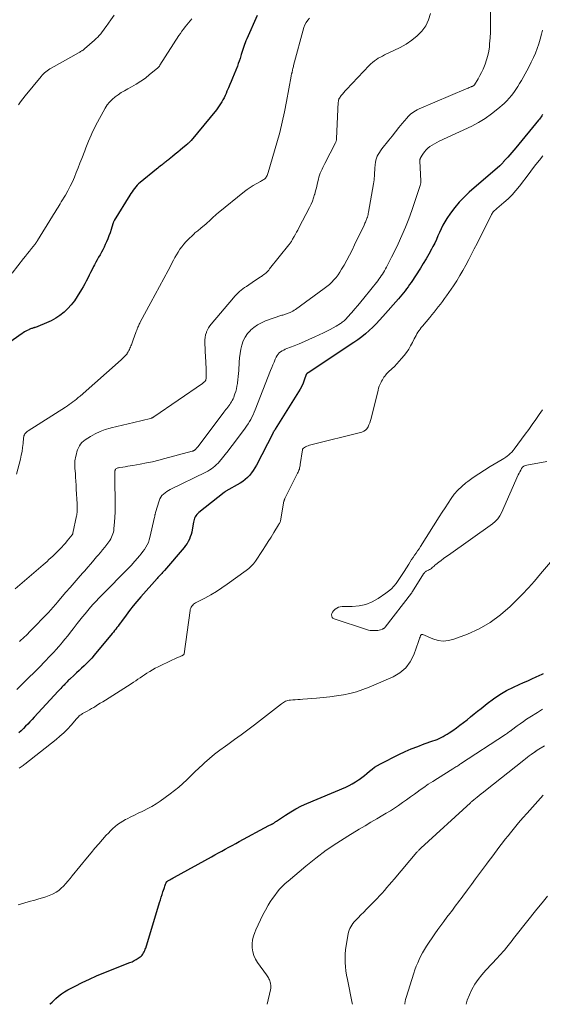
# Model space of a CAD drawing. Units: feet. Extents: x 1980000 to 1985031, y 550000 to 555000.
# Drawn here: x 1980441 to 1980575, y 550000 to 550253 of the extents above; entities that cross this region are included whole.
import ezdxf

# ---------------------------------------------------------------- set-up
doc = ezdxf.new("R2010")
doc.units = ezdxf.units.FT
doc.header["$LTSCALE"] = 100
doc.header["$MEASUREMENT"] = 0
doc.layers.add('CONTOUR INDEX', color=32, linetype='Continuous', lineweight=25)
doc.layers.add('CONTOUR INTERMEDIATE', color=40, linetype='Continuous', lineweight=15)

msp = doc.modelspace()

# ---------------------------------------------------------------- linework, layer by layer
at = {"layer": 'CONTOUR INDEX', "flags": 128}
for points, elevation in [([(1980501.69, 550253.82), (1980498.98, 550247.78), (1980498.77, 550247.29), (1980498.57, 550246.8), (1980498.39, 550246.3), (1980498.21, 550245.8), (1980498.04, 550245.29), (1980497.88, 550244.78), (1980497.73, 550244.28), (1980497.58, 550243.76), (1980497.49, 550243.44), (1980497.29, 550242.76), (1980497.07, 550242.09), (1980496.83, 550241.43), (1980496.58, 550240.78), (1980495.34, 550237.73), (1980494.99, 550236.88), (1980494.64, 550236.04), (1980494.28, 550235.2), (1980493.92, 550234.36), (1980493.68, 550233.8), (1980493.43, 550233.25), (1980493.16, 550232.69), (1980492.88, 550232.15), (1980492.59, 550231.62), (1980492.27, 550231.09), (1980491.94, 550230.58), (1980491.58, 550230.09), (1980491.2, 550229.61), (1980484.76, 550221.74), (1980484.64, 550221.61), (1980484.53, 550221.49), (1980484.41, 550221.36), (1980484.29, 550221.24), (1980484.16, 550221.12), (1980484.04, 550221.01), (1980483.91, 550220.9), (1980483.78, 550220.79), (1980482.57, 550219.78), (1980481.92, 550219.25), (1980481.27, 550218.71), (1980480.62, 550218.17), (1980479.97, 550217.63), (1980479.12, 550216.93), (1980478.9, 550216.75), (1980478.67, 550216.56), (1980478.44, 550216.38), (1980478.22, 550216.2), (1980477.99, 550216.02), (1980477.76, 550215.84), (1980477.52, 550215.67), (1980477.29, 550215.49), (1980477.11, 550215.36), (1980476.79, 550215.12), (1980476.47, 550214.88), (1980476.15, 550214.63), (1980475.84, 550214.37), (1980471.63, 550210.92), (1980471.24, 550210.57), (1980470.86, 550210.2), (1980470.52, 550209.81), (1980470.19, 550209.4), (1980469.88, 550208.97), (1980469.57, 550208.54), (1980469.28, 550208.1), (1980469, 550207.65), (1980465, 550201.14), (1980464.94, 550201.04), (1980464.88, 550200.94), (1980464.82, 550200.83), (1980464.77, 550200.72), (1980464.72, 550200.61), (1980464.68, 550200.5), (1980464.64, 550200.38), (1980464.6, 550200.27), (1980464.17, 550198.86), (1980463.91, 550198.04), (1980463.63, 550197.23), (1980463.31, 550196.43), (1980462.98, 550195.65), (1980462.68, 550194.99), (1980462.37, 550194.33), (1980462.05, 550193.67), (1980461.71, 550193.02), (1980461.35, 550192.37), (1980460.99, 550191.73), (1980460.63, 550191.09), (1980460.28, 550190.45), (1980459.93, 550189.8), (1980459.68, 550189.34), (1980459.29, 550188.6), (1980458.9, 550187.86), (1980458.54, 550187.11), (1980458.18, 550186.35), (1980457.81, 550185.61), (1980457.43, 550184.87), (1980457.02, 550184.14), (1980456.6, 550183.42), (1980455.5, 550181.64), (1980454.76, 550180.54), (1980453.96, 550179.5), (1980453.06, 550178.54), (1980452.1, 550177.63), (1980451.06, 550176.81), (1980449.98, 550176.07), (1980448.82, 550175.44), (1980447.62, 550174.88), (1980445.4, 550173.98), (1980445.19, 550173.89), (1980444.96, 550173.81), (1980444.74, 550173.74), (1980444.52, 550173.67), (1980444.42, 550173.64), (1980444.25, 550173.59), (1980444.07, 550173.53), (1980443.89, 550173.47), (1980443.72, 550173.41), (1980443.54, 550173.34), (1980443.37, 550173.27), (1980443.2, 550173.19), (1980443.03, 550173.11), (1980442.67, 550172.93), (1980442.33, 550172.75), (1980441.99, 550172.56), (1980441.66, 550172.35), (1980441.34, 550172.14), (1980432.04, 550165.69)], 820), ([(1980574.91, 550228.35), (1980574.71, 550228.05), (1980574.51, 550227.76), (1980574.3, 550227.47), (1980574.08, 550227.19), (1980573.86, 550226.91), (1980568.01, 550219.84), (1980567.5, 550219.24), (1980566.99, 550218.64), (1980566.48, 550218.04), (1980565.96, 550217.45), (1980565.16, 550216.54), (1980565.04, 550216.4), (1980564.92, 550216.27), (1980564.81, 550216.13), (1980564.69, 550216), (1980564.61, 550215.91), (1980564.53, 550215.82), (1980564.44, 550215.73), (1980564.36, 550215.65), (1980564.27, 550215.56), (1980564.18, 550215.48), (1980564.09, 550215.4), (1980564, 550215.32), (1980563.91, 550215.24), (1980556.09, 550208.43), (1980554.77, 550207.18), (1980553.52, 550205.87), (1980552.37, 550204.47), (1980551.29, 550203.01), (1980550.37, 550201.66), (1980549.83, 550200.81), (1980549.33, 550199.95), (1980548.88, 550199.05), (1980548.47, 550198.13), (1980548.07, 550197.21), (1980547.66, 550196.29), (1980547.23, 550195.38), (1980546.77, 550194.49), (1980546.4, 550193.77), (1980545.73, 550192.53), (1980545.04, 550191.3), (1980544.31, 550190.1), (1980543.56, 550188.91), (1980541.17, 550185.26), (1980540.8, 550184.7), (1980540.42, 550184.16), (1980540.02, 550183.62), (1980539.62, 550183.09), (1980539.2, 550182.57), (1980538.78, 550182.05), (1980538.35, 550181.54), (1980537.91, 550181.04), (1980533.9, 550176.51), (1980533.05, 550175.59), (1980532.2, 550174.68), (1980531.31, 550173.8), (1980530.41, 550172.94), (1980529.48, 550172.11), (1980528.52, 550171.31), (1980527.52, 550170.57), (1980526.5, 550169.85), (1980514.72, 550162.11), (1980514.65, 550162.06), (1980514.58, 550162), (1980514.51, 550161.95), (1980514.44, 550161.89), (1980514.4, 550161.84), (1980514.36, 550161.8), (1980514.33, 550161.76), (1980514.3, 550161.71), (1980514.28, 550161.66), (1980513.75, 550160.19), (1980513.45, 550159.41), (1980513.11, 550158.65), (1980512.72, 550157.92), (1980512.3, 550157.2), (1980506.31, 550147.65), (1980506.25, 550147.57), (1980506.2, 550147.48), (1980506.16, 550147.4), (1980506.11, 550147.31), (1980506.02, 550147.13), (1980505.98, 550147.08), (1980505.87, 550146.9), (1980505.81, 550146.8), (1980505.75, 550146.71), (1980505.7, 550146.62), (1980505.65, 550146.52), (1980501.48, 550138.4), (1980501.09, 550137.7), (1980500.67, 550137.03), (1980500.2, 550136.38), (1980499.71, 550135.76), (1980499.16, 550135.19), (1980498.58, 550134.66), (1980497.95, 550134.19), (1980497.28, 550133.76), (1980493.66, 550131.68), (1980493.56, 550131.63), (1980493.42, 550131.54), (1980493.37, 550131.51), (1980493.31, 550131.47), (1980493.26, 550131.43), (1980493.21, 550131.39), (1980486.69, 550126.19), (1980486.42, 550125.95), (1980486.18, 550125.69), (1980485.96, 550125.41), (1980485.77, 550125.11), (1980485.61, 550124.78), (1980485.47, 550124.45), (1980485.38, 550124.11), (1980485.3, 550123.76), (1980484.99, 550121.77), (1980484.87, 550121.15), (1980484.71, 550120.54), (1980484.51, 550119.94), (1980484.27, 550119.35), (1980483.99, 550118.78), (1980483.67, 550118.24), (1980483.31, 550117.72), (1980482.92, 550117.22), (1980477.87, 550111.33), (1980477.64, 550111.07), (1980477.41, 550110.81), (1980477.17, 550110.55), (1980476.93, 550110.3), (1980476.69, 550110.05), (1980476.45, 550109.79), (1980476.21, 550109.53), (1980475.98, 550109.27), (1980471.78, 550104.55), (1980470.8, 550103.42), (1980469.85, 550102.27), (1980468.93, 550101.1), (1980468.03, 550099.9), (1980466.86, 550098.29), (1980466.57, 550097.89), (1980466.27, 550097.49), (1980465.97, 550097.09), (1980465.68, 550096.69), (1980465.38, 550096.3), (1980465.07, 550095.91), (1980464.76, 550095.52), (1980464.45, 550095.13), (1980459.83, 550089.58), (1980459.23, 550088.88), (1980458.61, 550088.2), (1980457.96, 550087.55), (1980457.3, 550086.91), (1980456.61, 550086.28), (1980455.95, 550085.67), (1980455.28, 550085.05), (1980454.61, 550084.43), (1980453.69, 550083.57), (1980453.49, 550083.37), (1980453.28, 550083.18), (1980453.09, 550082.98), (1980452.89, 550082.77), (1980452.7, 550082.57), (1980452.51, 550082.36), (1980452.31, 550082.16), (1980452.12, 550081.95), (1980451.88, 550081.7), (1980451.56, 550081.37), (1980451.25, 550081.04), (1980450.94, 550080.71), (1980450.63, 550080.37), (1980444.46, 550073.71), (1980443.91, 550073.12), (1980443.36, 550072.53), (1980442.81, 550071.94), (1980442.25, 550071.36), (1980441.69, 550070.78), (1980441.1, 550070.23), (1980440.5, 550069.7)], 800), ([(1980448.45, 550000), (1980448.57, 550000.11), (1980449.06, 550000.59), (1980449.55, 550001.05), (1980449.97, 550001.45), (1980450.69, 550002.08), (1980451.45, 550002.67), (1980452.25, 550003.2), (1980453.08, 550003.69), (1980454.96, 550004.69), (1980456.77, 550005.61), (1980458.6, 550006.49), (1980460.45, 550007.31), (1980462.33, 550008.08), (1980468.98, 550010.69), (1980469.55, 550010.94), (1980470.11, 550011.21), (1980470.64, 550011.52), (1980471.16, 550011.86), (1980471.62, 550012.18), (1980471.89, 550012.39), (1980472.13, 550012.62), (1980472.34, 550012.89), (1980472.52, 550013.17), (1980472.68, 550013.48), (1980472.83, 550013.79), (1980472.95, 550014.11), (1980473.06, 550014.44), (1980476.63, 550026.11), (1980476.85, 550026.81), (1980477.06, 550027.51), (1980477.28, 550028.21), (1980477.5, 550028.9), (1980477.76, 550029.75), (1980477.85, 550030.02), (1980477.95, 550030.29), (1980478.05, 550030.56), (1980478.15, 550030.83), (1980478.31, 550031.21), (1980478.35, 550031.29), (1980478.39, 550031.35), (1980478.44, 550031.42), (1980478.49, 550031.48), (1980478.55, 550031.53), (1980478.61, 550031.58), (1980478.67, 550031.63), (1980478.74, 550031.67), (1980479.22, 550031.95), (1980479.53, 550032.12), (1980479.84, 550032.3), (1980480.15, 550032.47), (1980480.46, 550032.65), (1980489.94, 550037.87), (1980490.82, 550038.35), (1980491.71, 550038.84), (1980492.6, 550039.33), (1980493.49, 550039.82), (1980494.38, 550040.31), (1980495.27, 550040.79), (1980496.16, 550041.27), (1980497.05, 550041.76), (1980504.67, 550045.86), (1980504.86, 550045.96), (1980505.05, 550046.06), (1980505.24, 550046.15), (1980505.43, 550046.24), (1980505.5, 550046.28), (1980505.65, 550046.36), (1980505.8, 550046.44), (1980505.94, 550046.53), (1980506.08, 550046.63), (1980506.22, 550046.72), (1980506.36, 550046.82), (1980506.5, 550046.92), (1980506.64, 550047.01), (1980508.96, 550048.58), (1980510.28, 550049.42), (1980511.63, 550050.2), (1980513.02, 550050.9), (1980514.45, 550051.56), (1980524.38, 550055.76), (1980525.24, 550056.15), (1980526.08, 550056.58), (1980526.89, 550057.07), (1980527.68, 550057.59), (1980527.86, 550057.72), (1980528.54, 550058.21), (1980529.2, 550058.72), (1980529.84, 550059.25), (1980530.47, 550059.81), (1980530.49, 550059.83), (1980531.14, 550060.38), (1980531.82, 550060.88), (1980532.54, 550061.33), (1980533.28, 550061.74), (1980538.03, 550064.1), (1980539.62, 550064.85), (1980541.23, 550065.56), (1980542.87, 550066.21), (1980544.53, 550066.82), (1980546.77, 550067.59), (1980547.32, 550067.79), (1980547.85, 550068), (1980548.38, 550068.24), (1980548.9, 550068.49), (1980549.42, 550068.77), (1980549.92, 550069.05), (1980550.41, 550069.36), (1980550.9, 550069.68), (1980551.84, 550070.31), (1980552.78, 550070.97), (1980553.71, 550071.64), (1980554.63, 550072.34), (1980555.53, 550073.05), (1980556.44, 550073.78), (1980557.34, 550074.51), (1980558.24, 550075.24), (1980559.14, 550075.96), (1980560.72, 550077.24), (1980562.31, 550078.43), (1980563.96, 550079.53), (1980565.69, 550080.51), (1980567.47, 550081.4), (1980568.92, 550082.07), (1980570.01, 550082.56), (1980571.1, 550083.06), (1980572.19, 550083.55), (1980573.29, 550084.05), (1980574.78, 550084.72), (1980575.12, 550084.89)], 800)]:
    msp.add_lwpolyline(points, dxfattribs=dict(at, elevation=elevation))
at = {"layer": 'CONTOUR INTERMEDIATE', "flags": 128}
for points, elevation in [([(1980561.52, 550257.02), (1980561.57, 550252.57), (1980561.56, 550251.05), (1980561.52, 550249.53), (1980561.44, 550248.01), (1980561.32, 550246.49), (1980561.25, 550245.76), (1980561.09, 550244.62), (1980560.87, 550243.49), (1980560.56, 550242.38), (1980560.19, 550241.29), (1980560.03, 550240.88), (1980559.67, 550240.02), (1980559.28, 550239.17), (1980558.85, 550238.34), (1980558.38, 550237.52), (1980557.43, 550235.96), (1980557.42, 550235.94), (1980557.4, 550235.92), (1980557.39, 550235.9), (1980557.37, 550235.88), (1980557.3, 550235.82), (1980557.28, 550235.8), (1980557.26, 550235.79), (1980557.24, 550235.78), (1980557.22, 550235.77), (1980557.04, 550235.68), (1980556.92, 550235.63), (1980556.81, 550235.58), (1980556.69, 550235.53), (1980556.57, 550235.48), (1980556.3, 550235.36), (1980556.04, 550235.26), (1980555.79, 550235.15), (1980555.53, 550235.04), (1980555.28, 550234.93), (1980543.21, 550229.79), (1980542.76, 550229.58), (1980542.33, 550229.35), (1980541.91, 550229.09), (1980541.5, 550228.82), (1980541.11, 550228.51), (1980540.74, 550228.19), (1980540.4, 550227.84), (1980540.07, 550227.47), (1980538.92, 550226.09), (1980538.04, 550225.01), (1980537.16, 550223.93), (1980536.28, 550222.84), (1980535.42, 550221.75), (1980533.69, 550219.53), (1980533.36, 550219.08), (1980533.04, 550218.62), (1980532.76, 550218.14), (1980532.5, 550217.65), (1980532.28, 550217.14), (1980532.11, 550216.61), (1980532, 550216.08), (1980531.93, 550215.53), (1980531.86, 550214.52), (1980531.83, 550214.03), (1980531.8, 550213.54), (1980531.77, 550213.05), (1980531.74, 550212.56), (1980531.71, 550212.07), (1980531.66, 550211.58), (1980531.6, 550211.09), (1980531.52, 550210.61), (1980530.24, 550203.28), (1980530.18, 550202.98), (1980530.12, 550202.67), (1980530.04, 550202.36), (1980529.95, 550202.06), (1980529.92, 550201.96), (1980529.84, 550201.71), (1980529.75, 550201.46), (1980529.66, 550201.22), (1980529.56, 550200.97), (1980529.45, 550200.73), (1980529.34, 550200.49), (1980529.23, 550200.25), (1980529.12, 550200.01), (1980526.68, 550194.88), (1980526.04, 550193.57), (1980525.37, 550192.27), (1980524.68, 550190.98), (1980523.96, 550189.71), (1980523.34, 550188.64), (1980522.89, 550187.93), (1980522.42, 550187.24), (1980521.91, 550186.58), (1980521.37, 550185.94), (1980520.79, 550185.33), (1980520.19, 550184.76), (1980519.55, 550184.22), (1980518.89, 550183.71), (1980511.48, 550178.35), (1980511.16, 550178.13), (1980510.83, 550177.93), (1980510.49, 550177.74), (1980510.14, 550177.57), (1980509.88, 550177.46), (1980509.65, 550177.36), (1980509.42, 550177.27), (1980509.19, 550177.19), (1980508.95, 550177.12), (1980508.71, 550177.06), (1980508.47, 550176.99), (1980508.23, 550176.91), (1980507.99, 550176.83), (1980503.81, 550175.38), (1980502.76, 550174.93), (1980501.76, 550174.4), (1980500.84, 550173.74), (1980499.97, 550173), (1980499.93, 550172.96), (1980499.2, 550172.13), (1980498.58, 550171.23), (1980498.11, 550170.25), (1980497.74, 550169.21), (1980497.49, 550168.12), (1980497.28, 550167.01), (1980497.14, 550165.9), (1980497.05, 550164.78), (1980496.93, 550162.67), (1980496.88, 550161.88), (1980496.81, 550161.09), (1980496.73, 550160.31), (1980496.63, 550159.53), (1980496.61, 550159.33), (1980496.49, 550158.65), (1980496.35, 550157.98), (1980496.17, 550157.31), (1980495.97, 550156.65), (1980495.79, 550156.13), (1980495.64, 550155.75), (1980495.47, 550155.37), (1980495.29, 550155), (1980495.08, 550154.64), (1980494.86, 550154.28), (1980494.63, 550153.94), (1980494.39, 550153.61), (1980494.14, 550153.28), (1980493.88, 550152.95), (1980493.63, 550152.63), (1980493.38, 550152.3), (1980493.13, 550151.97), (1980486.49, 550143.2), (1980486.35, 550143.02), (1980486.21, 550142.85), (1980486.05, 550142.68), (1980485.9, 550142.52), (1980485.72, 550142.34), (1980485.65, 550142.27), (1980485.57, 550142.21), (1980485.49, 550142.15), (1980485.4, 550142.11), (1980485.3, 550142.07), (1980485.21, 550142.03), (1980485.12, 550142), (1980485.02, 550141.97), (1980477.97, 550140.05), (1980476.4, 550139.64), (1980474.83, 550139.26), (1980473.24, 550138.93), (1980471.65, 550138.63), (1980469.73, 550138.29), (1980469.09, 550138.19), (1980468.45, 550138.08), (1980467.81, 550137.98), (1980467.17, 550137.89), (1980466.24, 550137.75), (1980466.07, 550137.72), (1980465.9, 550137.67), (1980465.75, 550137.6), (1980465.59, 550137.52), (1980465.56, 550137.49), (1980465.44, 550137.4), (1980465.34, 550137.3), (1980465.27, 550137.17), (1980465.21, 550137.03), (1980465.17, 550136.89), (1980465.14, 550136.73), (1980465.12, 550136.58), (1980465.12, 550136.43), (1980465.12, 550135.98), (1980465.12, 550135.6), (1980465.12, 550135.22), (1980465.13, 550134.84), (1980465.13, 550134.46), (1980465.21, 550128.9), (1980465.21, 550127.61), (1980465.19, 550126.31), (1980465.13, 550125.02), (1980465.05, 550123.73), (1980464.92, 550122.08), (1980464.86, 550121.62), (1980464.78, 550121.17), (1980464.65, 550120.73), (1980464.5, 550120.29), (1980464.31, 550119.87), (1980464.1, 550119.46), (1980463.85, 550119.06), (1980463.59, 550118.68), (1980463.08, 550118.02), (1980462.54, 550117.32), (1980461.99, 550116.63), (1980461.43, 550115.95), (1980460.86, 550115.27), (1980460.48, 550114.84), (1980459.72, 550113.95), (1980458.95, 550113.06), (1980458.18, 550112.18), (1980457.41, 550111.29), (1980456.83, 550110.63), (1980455.77, 550109.41), (1980454.71, 550108.19), (1980453.66, 550106.97), (1980452.61, 550105.74), (1980450.35, 550103.09), (1980450.06, 550102.75), (1980449.76, 550102.41), (1980449.46, 550102.07), (1980449.16, 550101.74), (1980448.86, 550101.4), (1980448.56, 550101.07), (1980448.25, 550100.74), (1980447.94, 550100.42), (1980443.61, 550095.91), (1980443.2, 550095.5), (1980442.8, 550095.09), (1980442.38, 550094.68), (1980441.96, 550094.29), (1980441.53, 550093.9), (1980441.1, 550093.51), (1980440.66, 550093.14)], 808), ([(1980546.18, 550254.32), (1980545.65, 550252.67), (1980544.93, 550251.14), (1980543.92, 550249.78), (1980542.72, 550248.54), (1980541.32, 550247.45), (1980539.87, 550246.44), (1980538.35, 550245.56), (1980536.77, 550244.76), (1980534.35, 550243.65), (1980533.81, 550243.38), (1980533.28, 550243.1), (1980532.76, 550242.79), (1980532.26, 550242.47), (1980531.77, 550242.12), (1980531.3, 550241.74), (1980530.86, 550241.34), (1980530.43, 550240.92), (1980524.59, 550234.81), (1980524.24, 550234.43), (1980523.9, 550234.04), (1980523.57, 550233.63), (1980523.26, 550233.22), (1980522.77, 550232.55), (1980522.71, 550232.46), (1980522.66, 550232.37), (1980522.62, 550232.27), (1980522.59, 550232.17), (1980522.58, 550232.11), (1980522.54, 550231.97), (1980522.52, 550231.83), (1980522.5, 550231.69), (1980522.49, 550231.55), (1980522.04, 550222.2), (1980522.03, 550222.06), (1980522.01, 550221.92), (1980521.99, 550221.78), (1980521.96, 550221.64), (1980521.92, 550221.51), (1980521.88, 550221.37), (1980521.82, 550221.24), (1980521.76, 550221.11), (1980519.03, 550215.78), (1980518.78, 550215.3), (1980518.54, 550214.81), (1980518.31, 550214.32), (1980518.08, 550213.82), (1980517.87, 550213.32), (1980517.69, 550212.81), (1980517.53, 550212.29), (1980517.39, 550211.77), (1980517.26, 550211.19), (1980517.06, 550210.37), (1980516.86, 550209.56), (1980516.65, 550208.74), (1980516.43, 550207.93), (1980516.41, 550207.83), (1980516.14, 550206.98), (1980515.84, 550206.14), (1980515.49, 550205.32), (1980515.1, 550204.52), (1980512.37, 550199.27), (1980512.08, 550198.72), (1980511.78, 550198.17), (1980511.48, 550197.62), (1980511.18, 550197.08), (1980510.77, 550196.38), (1980510.66, 550196.19), (1980510.55, 550196.01), (1980510.44, 550195.82), (1980510.32, 550195.64), (1980510.2, 550195.46), (1980510.07, 550195.28), (1980509.94, 550195.11), (1980509.81, 550194.94), (1980504.86, 550188.73), (1980504.63, 550188.45), (1980504.39, 550188.19), (1980504.14, 550187.94), (1980503.88, 550187.69), (1980503.61, 550187.46), (1980503.33, 550187.23), (1980503.05, 550187.02), (1980502.75, 550186.82), (1980502.56, 550186.69), (1980502.17, 550186.43), (1980501.77, 550186.17), (1980501.38, 550185.9), (1980500.98, 550185.64), (1980498.9, 550184.26), (1980498.44, 550183.95), (1980498, 550183.62), (1980497.57, 550183.27), (1980497.15, 550182.92), (1980496.74, 550182.54), (1980496.35, 550182.15), (1980495.97, 550181.75), (1980495.6, 550181.33), (1980489.85, 550174.57), (1980489.5, 550174.12), (1980489.19, 550173.64), (1980488.93, 550173.14), (1980488.7, 550172.61), (1980488.64, 550172.45), (1980488.45, 550171.82), (1980488.31, 550171.18), (1980488.26, 550170.53), (1980488.25, 550169.87), (1980488.45, 550165.95), (1980488.48, 550165.13), (1980488.52, 550164.32), (1980488.55, 550163.5), (1980488.57, 550162.68), (1980488.61, 550161.43), (1980488.61, 550161.24), (1980488.6, 550161.04), (1980488.59, 550160.85), (1980488.56, 550160.65), (1980488.53, 550160.38), (1980488.52, 550160.32), (1980488.5, 550160.26), (1980488.48, 550160.21), (1980488.46, 550160.15), (1980488.43, 550160.1), (1980488.39, 550160.05), (1980488.35, 550160), (1980488.31, 550159.96), (1980488.15, 550159.79), (1980488.02, 550159.67), (1980487.88, 550159.55), (1980487.74, 550159.44), (1980487.6, 550159.34), (1980475.17, 550150.77), (1980475.07, 550150.71), (1980474.97, 550150.65), (1980474.87, 550150.59), (1980474.77, 550150.54), (1980474.66, 550150.5), (1980474.55, 550150.45), (1980474.44, 550150.42), (1980474.33, 550150.39), (1980469.98, 550149.36), (1980468.53, 550149.02), (1980467.07, 550148.67), (1980465.62, 550148.32), (1980464.17, 550147.96), (1980463.95, 550147.9), (1980462.64, 550147.51), (1980461.36, 550147.04), (1980460.13, 550146.44), (1980458.93, 550145.77), (1980457.53, 550144.88), (1980457.09, 550144.56), (1980456.7, 550144.2), (1980456.36, 550143.79), (1980456.06, 550143.33), (1980455.81, 550142.85), (1980455.59, 550142.34), (1980455.42, 550141.83), (1980455.27, 550141.3), (1980455.12, 550140.65), (1980455.04, 550140.26), (1980454.97, 550139.87), (1980454.92, 550139.48), (1980454.89, 550139.08), (1980454.88, 550138.68), (1980454.88, 550138.29), (1980454.89, 550137.89), (1980454.91, 550137.49), (1980455.01, 550136.27), (1980455.08, 550135.26), (1980455.15, 550134.25), (1980455.21, 550133.23), (1980455.26, 550132.22), (1980455.44, 550128.49), (1980455.46, 550128.16), (1980455.47, 550127.83), (1980455.48, 550127.5), (1980455.48, 550127.16), (1980455.49, 550126.88), (1980455.48, 550126.69), (1980455.48, 550126.5), (1980455.47, 550126.31), (1980455.45, 550126.12), (1980455.43, 550125.93), (1980455.4, 550125.74), (1980455.37, 550125.55), (1980455.33, 550125.36), (1980454.38, 550120.9), (1980454.37, 550120.84), (1980454.35, 550120.79), (1980454.33, 550120.73), (1980454.31, 550120.68), (1980454.28, 550120.63), (1980454.26, 550120.58), (1980454.22, 550120.53), (1980454.19, 550120.49), (1980453.38, 550119.47), (1980452.93, 550118.93), (1980452.47, 550118.39), (1980452, 550117.87), (1980451.52, 550117.35), (1980450.63, 550116.42), (1980450.16, 550115.95), (1980449.69, 550115.48), (1980449.21, 550115.02), (1980448.73, 550114.57), (1980448.24, 550114.12), (1980447.75, 550113.67), (1980447.25, 550113.24), (1980446.75, 550112.8), (1980439.53, 550106.63)], 812), ([(1980464.94, 550253.85), (1980464.11, 550252.65), (1980462.95, 550250.96), (1980462.61, 550250.49), (1980462.26, 550250.02), (1980461.9, 550249.56), (1980461.54, 550249.11), (1980461.15, 550248.67), (1980460.75, 550248.25), (1980460.34, 550247.84), (1980459.91, 550247.45), (1980457.4, 550245.24), (1980457.3, 550245.15), (1980457.19, 550245.07), (1980457.09, 550244.99), (1980456.98, 550244.91), (1980456.86, 550244.84), (1980456.75, 550244.76), (1980456.64, 550244.69), (1980456.52, 550244.63), (1980456.5, 550244.61), (1980456.37, 550244.54), (1980456.25, 550244.47), (1980456.12, 550244.4), (1980455.99, 550244.32), (1980448.82, 550240.28), (1980448.45, 550240.06), (1980448.1, 550239.83), (1980447.75, 550239.58), (1980447.41, 550239.33), (1980447.09, 550239.05), (1980446.78, 550238.76), (1980446.49, 550238.46), (1980446.21, 550238.14), (1980442.12, 550233.17), (1980441.53, 550232.43), (1980440.97, 550231.66), (1980440.45, 550230.87)], 828), ([(1980484.88, 550252.94), (1980484.44, 550252.42), (1980484.01, 550251.9), (1980483.59, 550251.37), (1980483.17, 550250.84), (1980482.76, 550250.3), (1980482.36, 550249.75), (1980481.97, 550249.19), (1980481.6, 550248.63), (1980476.73, 550241.03), (1980476.66, 550240.92), (1980476.58, 550240.81), (1980476.5, 550240.71), (1980476.42, 550240.6), (1980476.34, 550240.5), (1980476.25, 550240.4), (1980476.15, 550240.31), (1980476.05, 550240.23), (1980474.08, 550238.6), (1980472.97, 550237.74), (1980471.83, 550236.92), (1980470.64, 550236.17), (1980469.42, 550235.47), (1980468.48, 550234.96), (1980467.63, 550234.48), (1980466.8, 550233.98), (1980465.99, 550233.44), (1980465.19, 550232.88), (1980464.45, 550232.26), (1980463.77, 550231.58), (1980463.19, 550230.82), (1980462.68, 550230.01), (1980460.21, 550225.46), (1980459.8, 550224.68), (1980459.41, 550223.9), (1980459.05, 550223.1), (1980458.7, 550222.3), (1980458.37, 550221.49), (1980458.04, 550220.68), (1980457.72, 550219.86), (1980457.41, 550219.04), (1980456.66, 550217.05), (1980456.2, 550215.85), (1980455.73, 550214.65), (1980455.25, 550213.46), (1980454.77, 550212.27), (1980454.25, 550211.1), (1980453.7, 550209.94), (1980453.1, 550208.81), (1980452.47, 550207.69), (1980451.41, 550205.92), (1980451.14, 550205.46), (1980450.86, 550205.01), (1980450.58, 550204.56), (1980450.29, 550204.1), (1980450, 550203.65), (1980449.72, 550203.2), (1980449.43, 550202.75), (1980449.15, 550202.29), (1980445.28, 550196.01), (1980445.19, 550195.88), (1980445.11, 550195.75), (1980445.02, 550195.62), (1980444.94, 550195.5), (1980444.84, 550195.37), (1980444.75, 550195.25), (1980444.66, 550195.13), (1980444.57, 550195.01), (1980443.75, 550193.96), (1980443.25, 550193.32), (1980442.75, 550192.68), (1980442.25, 550192.04), (1980441.74, 550191.4), (1980438.79, 550187.68)], 824), ([(1980515.12, 550253.08), (1980514.63, 550252.56), (1980514.21, 550252), (1980513.9, 550251.38), (1980513.65, 550250.71), (1980511.03, 550240.96), (1980510.96, 550240.69), (1980510.89, 550240.41), (1980510.83, 550240.14), (1980510.77, 550239.86), (1980510.71, 550239.57), (1980510.69, 550239.44), (1980510.65, 550239.32), (1980510.62, 550239.19), (1980510.58, 550239.06), (1980510.57, 550239.01), (1980510.54, 550238.91), (1980510.51, 550238.81), (1980510.48, 550238.71), (1980510.45, 550238.61), (1980510.43, 550238.51), (1980510.41, 550238.41), (1980510.39, 550238.31), (1980510.37, 550238.21), (1980509.22, 550231.7), (1980508.7, 550229.03), (1980508.12, 550226.38), (1980507.46, 550223.74), (1980506.73, 550221.12), (1980504.48, 550213.48), (1980504.4, 550213.23), (1980504.31, 550212.98), (1980504.2, 550212.74), (1980504.09, 550212.5), (1980503.95, 550212.28), (1980503.8, 550212.07), (1980503.62, 550211.89), (1980503.42, 550211.73), (1980503.2, 550211.58), (1980502.98, 550211.44), (1980502.75, 550211.31), (1980502.52, 550211.18), (1980501.4, 550210.58), (1980500.63, 550210.14), (1980499.87, 550209.67), (1980499.14, 550209.15), (1980498.43, 550208.61), (1980491.66, 550203.12), (1980491.26, 550202.79), (1980490.87, 550202.45), (1980490.48, 550202.1), (1980490.1, 550201.74), (1980489.72, 550201.38), (1980489.34, 550201.02), (1980488.95, 550200.67), (1980488.56, 550200.33), (1980487.22, 550199.17), (1980486.98, 550198.96), (1980486.73, 550198.75), (1980486.47, 550198.55), (1980486.21, 550198.36), (1980485.96, 550198.16), (1980485.71, 550197.96), (1980485.46, 550197.74), (1980485.23, 550197.52), (1980483.95, 550196.28), (1980483.39, 550195.69), (1980482.84, 550195.08), (1980482.34, 550194.44), (1980481.86, 550193.77), (1980481.42, 550193.08), (1980480.99, 550192.39), (1980480.58, 550191.67), (1980480.19, 550190.95), (1980478.79, 550188.3), (1980477.71, 550186.25), (1980476.62, 550184.2), (1980475.52, 550182.15), (1980474.41, 550180.11), (1980471.68, 550175.08), (1980471.55, 550174.84), (1980471.42, 550174.59), (1980471.3, 550174.34), (1980471.18, 550174.09), (1980471.06, 550173.83), (1980470.96, 550173.58), (1980470.86, 550173.32), (1980470.76, 550173.06), (1980470.62, 550172.64), (1980470.46, 550172.17), (1980470.3, 550171.7), (1980470.13, 550171.23), (1980469.96, 550170.77), (1980469.41, 550169.26), (1980469.29, 550168.96), (1980469.17, 550168.66), (1980469.03, 550168.36), (1980468.88, 550168.08), (1980468.71, 550167.77), (1980468.64, 550167.64), (1980468.56, 550167.5), (1980468.49, 550167.37), (1980468.42, 550167.23), (1980468.35, 550167.09), (1980468.27, 550166.96), (1980468.18, 550166.84), (1980468.08, 550166.72), (1980467.8, 550166.41), (1980467.56, 550166.14), (1980467.31, 550165.88), (1980467.05, 550165.63), (1980466.78, 550165.38), (1980456.21, 550156.11), (1980455.77, 550155.72), (1980455.32, 550155.35), (1980454.86, 550154.99), (1980454.39, 550154.63), (1980453.92, 550154.28), (1980453.44, 550153.95), (1980452.96, 550153.62), (1980452.46, 550153.3), (1980442.89, 550147.17), (1980442.66, 550147.01), (1980442.45, 550146.82), (1980442.25, 550146.62), (1980442.08, 550146.39), (1980441.93, 550146.15), (1980441.82, 550145.9), (1980441.75, 550145.63), (1980441.7, 550145.35), (1980441.59, 550143.9), (1980441.48, 550142.9), (1980441.34, 550141.9), (1980441.14, 550140.91), (1980440.91, 550139.92), (1980439.92, 550136.1)], 816), ([(1980574.86, 550250.04), (1980574.63, 550248.98), (1980574.32, 550247.74), (1980573.96, 550246.52), (1980573.54, 550245.33), (1980573.07, 550244.14), (1980572.55, 550242.98), (1980572.01, 550241.83), (1980571.43, 550240.69), (1980570.83, 550239.57), (1980569.48, 550237.14), (1980569.01, 550236.34), (1980568.53, 550235.54), (1980568.02, 550234.76), (1980567.5, 550233.99), (1980566.93, 550233.25), (1980566.34, 550232.54), (1980565.7, 550231.87), (1980565.03, 550231.23), (1980563.4, 550229.79), (1980561.84, 550228.52), (1980560.22, 550227.34), (1980558.5, 550226.32), (1980556.72, 550225.39), (1980548.38, 550221.49), (1980547.77, 550221.18), (1980547.18, 550220.86), (1980546.59, 550220.51), (1980546.02, 550220.14), (1980545.49, 550219.73), (1980545, 550219.28), (1980544.58, 550218.77), (1980544.2, 550218.22), (1980543.62, 550217.27), (1980543.56, 550217.17), (1980543.51, 550217.06), (1980543.48, 550216.95), (1980543.45, 550216.84), (1980543.43, 550216.72), (1980543.42, 550216.6), (1980543.41, 550216.49), (1980543.41, 550216.37), (1980543.65, 550211.38), (1980543.66, 550211.22), (1980543.66, 550211.06), (1980543.65, 550210.9), (1980543.63, 550210.74), (1980543.61, 550210.58), (1980543.58, 550210.43), (1980543.54, 550210.27), (1980543.49, 550210.12), (1980541.35, 550203.74), (1980540.57, 550201.57), (1980539.74, 550199.42), (1980538.82, 550197.31), (1980537.86, 550195.22), (1980536.53, 550192.5), (1980536.18, 550191.79), (1980535.83, 550191.08), (1980535.46, 550190.37), (1980535.1, 550189.67), (1980534.85, 550189.2), (1980534.6, 550188.74), (1980534.34, 550188.28), (1980534.08, 550187.83), (1980533.81, 550187.38), (1980533.52, 550186.94), (1980533.23, 550186.5), (1980532.92, 550186.08), (1980532.6, 550185.66), (1980529.04, 550181.22), (1980528.29, 550180.3), (1980527.53, 550179.38), (1980526.76, 550178.48), (1980525.97, 550177.59), (1980524.78, 550176.25), (1980524.58, 550176.04), (1980524.38, 550175.82), (1980524.17, 550175.62), (1980523.96, 550175.42), (1980523.73, 550175.23), (1980523.5, 550175.05), (1980523.27, 550174.88), (1980523.02, 550174.72), (1980521.96, 550174.07), (1980521.17, 550173.6), (1980520.37, 550173.16), (1980519.56, 550172.74), (1980518.73, 550172.34), (1980516.45, 550171.27), (1980515.14, 550170.68), (1980513.81, 550170.1), (1980512.48, 550169.55), (1980511.14, 550169.01), (1980509.3, 550168.3), (1980508.88, 550168.12), (1980508.47, 550167.93), (1980508.07, 550167.7), (1980507.69, 550167.46), (1980507.34, 550167.18), (1980507.02, 550166.87), (1980506.77, 550166.51), (1980506.55, 550166.12), (1980506.3, 550165.55), (1980505.99, 550164.84), (1980505.68, 550164.14), (1980505.39, 550163.42), (1980505.11, 550162.71), (1980501.17, 550152.56), (1980500.92, 550151.94), (1980500.64, 550151.32), (1980500.34, 550150.72), (1980500.02, 550150.13), (1980499.68, 550149.54), (1980499.32, 550148.97), (1980498.94, 550148.41), (1980498.55, 550147.86), (1980495.59, 550143.87), (1980494.9, 550142.95), (1980494.2, 550142.04), (1980493.48, 550141.13), (1980492.76, 550140.24), (1980492.01, 550139.32), (1980491.64, 550138.91), (1980491.25, 550138.51), (1980490.84, 550138.13), (1980490.41, 550137.78), (1980489.96, 550137.45), (1980489.5, 550137.14), (1980489.02, 550136.87), (1980488.52, 550136.61), (1980479.37, 550132.14), (1980478.9, 550131.89), (1980478.45, 550131.62), (1980478.02, 550131.31), (1980477.6, 550130.97), (1980477.24, 550130.59), (1980476.93, 550130.19), (1980476.69, 550129.73), (1980476.5, 550129.24), (1980475.59, 550126.19), (1980475.55, 550126.04), (1980475.51, 550125.9), (1980475.48, 550125.75), (1980475.45, 550125.6), (1980475.43, 550125.46), (1980475.4, 550125.31), (1980475.37, 550125.16), (1980475.34, 550125.02), (1980474.15, 550119.83), (1980473.97, 550119.17), (1980473.74, 550118.53), (1980473.45, 550117.92), (1980473.12, 550117.32), (1980472.75, 550116.74), (1980472.35, 550116.18), (1980471.93, 550115.64), (1980471.49, 550115.11), (1980469.78, 550113.16), (1980469.73, 550113.1), (1980469.68, 550113.04), (1980469.62, 550112.98), (1980469.57, 550112.92), (1980469.49, 550112.83), (1980469.4, 550112.74), (1980461.05, 550104.25), (1980460.31, 550103.47), (1980459.59, 550102.69), (1980458.88, 550101.89), (1980458.18, 550101.07), (1980457.5, 550100.25), (1980456.83, 550099.41), (1980456.17, 550098.57), (1980455.51, 550097.72), (1980454.48, 550096.37), (1980453.79, 550095.47), (1980453.08, 550094.57), (1980452.35, 550093.69), (1980451.62, 550092.82), (1980451.39, 550092.55), (1980450.76, 550091.82), (1980450.12, 550091.1), (1980449.48, 550090.39), (1980448.82, 550089.68), (1980448.16, 550088.98), (1980447.49, 550088.29), (1980446.82, 550087.6), (1980446.14, 550086.91), (1980441.37, 550082.15), (1980440, 550080.8)], 804), ([(1980574.97, 550217.76), (1980574.08, 550216.64), (1980573.19, 550215.52), (1980572.31, 550214.39), (1980571.44, 550213.25), (1980568.98, 550210), (1980568.07, 550208.87), (1980567.11, 550207.79), (1980566.08, 550206.77), (1980565, 550205.79), (1980563.17, 550204.24), (1980562.98, 550204.08), (1980562.79, 550203.91), (1980562.6, 550203.73), (1980562.42, 550203.55), (1980562.25, 550203.37), (1980562.1, 550203.17), (1980561.96, 550202.96), (1980561.84, 550202.74), (1980558.09, 550195.28), (1980557.39, 550193.89), (1980556.68, 550192.5), (1980555.96, 550191.12), (1980555.24, 550189.74), (1980554.48, 550188.37), (1980553.7, 550187.03), (1980552.87, 550185.71), (1980552.01, 550184.42), (1980550.23, 550181.85), (1980549.72, 550181.13), (1980549.21, 550180.42), (1980548.68, 550179.71), (1980548.15, 550179.01), (1980547.61, 550178.32), (1980547.06, 550177.63), (1980546.5, 550176.95), (1980545.94, 550176.27), (1980544.1, 550174.08), (1980543.79, 550173.7), (1980543.5, 550173.32), (1980543.21, 550172.92), (1980542.94, 550172.51), (1980542.68, 550172.09), (1980542.44, 550171.67), (1980542.21, 550171.24), (1980541.98, 550170.8), (1980541.53, 550169.88), (1980541.06, 550168.99), (1980540.55, 550168.14), (1980539.98, 550167.32), (1980539.37, 550166.52), (1980538.72, 550165.74), (1980538.13, 550165.05), (1980537.51, 550164.37), (1980536.87, 550163.72), (1980536.21, 550163.08), (1980535.41, 550162.34), (1980535.15, 550162.08), (1980534.89, 550161.81), (1980534.65, 550161.53), (1980534.41, 550161.24), (1980534.19, 550160.93), (1980533.98, 550160.62), (1980533.79, 550160.3), (1980533.61, 550159.97), (1980533.45, 550159.67), (1980533.22, 550159.17), (1980533.01, 550158.67), (1980532.84, 550158.16), (1980532.69, 550157.63), (1980530.89, 550150.37), (1980530.73, 550149.81), (1980530.56, 550149.26), (1980530.35, 550148.72), (1980530.12, 550148.19), (1980529.81, 550147.73), (1980529.45, 550147.34), (1980529, 550147.06), (1980528.49, 550146.85), (1980515.46, 550143.59), (1980515.11, 550143.49), (1980514.75, 550143.37), (1980514.41, 550143.21), (1980514.08, 550143.04), (1980513.57, 550142.75), (1980513.5, 550142.71), (1980513.44, 550142.66), (1980513.4, 550142.59), (1980513.35, 550142.53), (1980513.33, 550142.48), (1980513.31, 550142.43), (1980513.29, 550142.38), (1980513.27, 550142.32), (1980513.26, 550142.27), (1980512.73, 550138.51), (1980512.69, 550138.23), (1980512.63, 550137.94), (1980512.56, 550137.65), (1980512.49, 550137.37), (1980512.4, 550137.09), (1980512.3, 550136.82), (1980512.19, 550136.55), (1980512.06, 550136.28), (1980508.8, 550129.85), (1980508.75, 550129.76), (1980508.72, 550129.67), (1980508.68, 550129.58), (1980508.65, 550129.49), (1980508.62, 550129.4), (1980508.59, 550129.31), (1980508.57, 550129.21), (1980508.55, 550129.12), (1980507.78, 550124.62), (1980507.74, 550124.41), (1980507.69, 550124.2), (1980507.62, 550124), (1980507.55, 550123.8), (1980507.46, 550123.6), (1980507.37, 550123.4), (1980507.27, 550123.21), (1980507.16, 550123.03), (1980505.96, 550121.08), (1980505.24, 550119.92), (1980504.51, 550118.77), (1980503.77, 550117.63), (1980503.02, 550116.49), (1980501.2, 550113.76), (1980500.7, 550113.09), (1980500.15, 550112.46), (1980499.54, 550111.88), (1980498.88, 550111.35), (1980493.99, 550107.81), (1980492.6, 550106.85), (1980491.2, 550105.94), (1980489.75, 550105.09), (1980488.28, 550104.28), (1980485.87, 550103.02), (1980485.6, 550102.85), (1980485.35, 550102.66), (1980485.12, 550102.44), (1980484.91, 550102.2), (1980484.75, 550101.92), (1980484.61, 550101.64), (1980484.51, 550101.34), (1980484.44, 550101.03), (1980482.92, 550089.91), (1980482.92, 550089.89), (1980482.91, 550089.87), (1980482.9, 550089.85), (1980482.89, 550089.83), (1980482.84, 550089.75), (1980482.82, 550089.73), (1980482.81, 550089.71), (1980482.79, 550089.7), (1980482.77, 550089.69), (1980482.3, 550089.47), (1980482.04, 550089.34), (1980481.78, 550089.22), (1980481.52, 550089.1), (1980481.26, 550088.98), (1980476.95, 550086.98), (1980476.23, 550086.63), (1980475.52, 550086.26), (1980474.82, 550085.87), (1980474.13, 550085.45), (1980473.93, 550085.33), (1980473.35, 550084.96), (1980472.77, 550084.58), (1980472.2, 550084.2), (1980471.64, 550083.8), (1980471.07, 550083.41), (1980470.5, 550083.02), (1980469.92, 550082.64), (1980469.34, 550082.27), (1980462.74, 550078.1), (1980462.06, 550077.67), (1980461.38, 550077.25), (1980460.7, 550076.82), (1980460.01, 550076.39), (1980459.73, 550076.21), (1980459.18, 550075.88), (1980458.64, 550075.56), (1980458.08, 550075.25), (1980457.53, 550074.95), (1980456.86, 550074.6), (1980456.64, 550074.47), (1980456.42, 550074.32), (1980456.22, 550074.17), (1980456.03, 550074), (1980455.84, 550073.82), (1980455.66, 550073.63), (1980455.48, 550073.44), (1980455.31, 550073.25), (1980453.9, 550071.62), (1980453, 550070.64), (1980452.06, 550069.69), (1980451.07, 550068.8), (1980450.05, 550067.94), (1980442.05, 550061.62), (1980441.82, 550061.44), (1980441.58, 550061.26), (1980441.35, 550061.1), (1980441.11, 550060.93), (1980440.87, 550060.77), (1980440.62, 550060.61)], 796), ([(1980574.9, 550152.6), (1980574.01, 550151.34), (1980573.15, 550150.06), (1980572.28, 550148.8), (1980571.38, 550147.55), (1980570.47, 550146.3), (1980567.66, 550142.52), (1980567.34, 550142.12), (1980567, 550141.74), (1980566.63, 550141.37), (1980566.25, 550141.03), (1980565.85, 550140.71), (1980565.44, 550140.4), (1980565.01, 550140.11), (1980564.58, 550139.84), (1980561.47, 550137.99), (1980560, 550137.09), (1980558.55, 550136.16), (1980557.14, 550135.18), (1980555.74, 550134.18), (1980555.22, 550133.8), (1980554.15, 550132.91), (1980553.16, 550131.96), (1980552.26, 550130.91), (1980551.44, 550129.79), (1980550.68, 550128.62), (1980549.92, 550127.44), (1980549.16, 550126.27), (1980548.41, 550125.09), (1980543.59, 550117.5), (1980543.22, 550116.93), (1980542.84, 550116.36), (1980542.46, 550115.8), (1980542.07, 550115.24), (1980541.67, 550114.68), (1980541.29, 550114.12), (1980540.92, 550113.55), (1980540.55, 550112.97), (1980539.4, 550111.12), (1980538.9, 550110.33), (1980538.39, 550109.55), (1980537.86, 550108.79), (1980537.32, 550108.03), (1980536.73, 550107.32), (1980536.1, 550106.65), (1980535.41, 550106.05), (1980534.67, 550105.49), (1980532.68, 550104.14), (1980531.14, 550103.29), (1980529.53, 550102.63), (1980527.83, 550102.26), (1980526.08, 550102.08), (1980523.49, 550102.06), (1980522.99, 550102.01), (1980522.52, 550101.89), (1980522.09, 550101.67), (1980521.68, 550101.4), (1980521.51, 550101.25), (1980521.24, 550100.97), (1980521.02, 550100.66), (1980520.87, 550100.32), (1980520.76, 550099.94), (1980520.79, 550099.6), (1980520.89, 550099.3), (1980521.11, 550099.07), (1980521.4, 550098.9), (1980529.75, 550096.18), (1980530.22, 550096.06), (1980530.7, 550095.96), (1980531.18, 550095.92), (1980531.66, 550095.91), (1980531.96, 550095.91), (1980532.3, 550095.94), (1980532.63, 550095.98), (1980532.96, 550096.05), (1980533.29, 550096.14), (1980533.74, 550096.29), (1980533.84, 550096.32), (1980533.93, 550096.36), (1980534.02, 550096.4), (1980534.1, 550096.45), (1980534.18, 550096.49), (1980534.22, 550096.52), (1980534.27, 550096.55), (1980534.31, 550096.58), (1980534.35, 550096.62), (1980534.39, 550096.66), (1980534.42, 550096.71), (1980534.46, 550096.75), (1980534.49, 550096.79), (1980541.24, 550105.5), (1980541.32, 550105.61), (1980541.4, 550105.72), (1980541.48, 550105.83), (1980541.55, 550105.94), (1980544.37, 550110.46), (1980544.47, 550110.6), (1980544.57, 550110.73), (1980544.69, 550110.86), (1980544.81, 550110.98), (1980544.94, 550111.09), (1980545.08, 550111.19), (1980545.23, 550111.27), (1980545.39, 550111.34), (1980545.63, 550111.43), (1980545.9, 550111.56), (1980546.16, 550111.7), (1980546.4, 550111.88), (1980546.62, 550112.07), (1980546.83, 550112.28), (1980547.06, 550112.49), (1980547.28, 550112.68), (1980547.52, 550112.87), (1980548.26, 550113.46), (1980548.88, 550113.93), (1980549.5, 550114.4), (1980550.12, 550114.86), (1980550.75, 550115.31), (1980562.04, 550123.29), (1980562.76, 550123.9), (1980563.41, 550124.57), (1980563.94, 550125.34), (1980564.39, 550126.17), (1980568.68, 550135.89), (1980568.87, 550136.3), (1980569.07, 550136.7), (1980569.29, 550137.1), (1980569.51, 550137.49), (1980569.78, 550137.82), (1980570.09, 550138.09), (1980570.46, 550138.28), (1980570.86, 550138.41), (1980575.97, 550139.28)], 792), ([(1980440.33, 550025.53), (1980441.75, 550025.97), (1980443.17, 550026.38), (1980444.6, 550026.77), (1980445.65, 550027.04), (1980446.55, 550027.3), (1980447.44, 550027.59), (1980448.32, 550027.93), (1980449.18, 550028.3), (1980449.35, 550028.38), (1980450.09, 550028.78), (1980450.78, 550029.23), (1980451.41, 550029.77), (1980452, 550030.36), (1980452.55, 550031), (1980453.1, 550031.64), (1980453.64, 550032.29), (1980454.18, 550032.95), (1980458.09, 550037.74), (1980459.05, 550038.9), (1980460.02, 550040.05), (1980461.01, 550041.19), (1980462, 550042.32), (1980462.94, 550043.37), (1980463.48, 550043.96), (1980464.05, 550044.53), (1980464.63, 550045.09), (1980465.22, 550045.63), (1980465.85, 550046.13), (1980466.49, 550046.6), (1980467.17, 550047.02), (1980467.87, 550047.41), (1980468.32, 550047.64), (1980469.26, 550048.11), (1980470.21, 550048.58), (1980471.16, 550049.04), (1980472.12, 550049.5), (1980472.46, 550049.66), (1980473.57, 550050.22), (1980474.66, 550050.81), (1980475.71, 550051.47), (1980476.74, 550052.16), (1980479.36, 550054), (1980480.49, 550054.85), (1980481.58, 550055.73), (1980482.63, 550056.67), (1980483.64, 550057.65), (1980484.63, 550058.65), (1980485.64, 550059.64), (1980486.66, 550060.61), (1980487.7, 550061.57), (1980488.15, 550061.97), (1980489.44, 550063.1), (1980490.76, 550064.19), (1980492.12, 550065.24), (1980493.5, 550066.25), (1980494.16, 550066.71), (1980495.88, 550067.94), (1980497.59, 550069.19), (1980499.28, 550070.46), (1980500.96, 550071.75), (1980507.88, 550077.14), (1980508.14, 550077.33), (1980508.4, 550077.5), (1980508.68, 550077.65), (1980508.97, 550077.8), (1980509.26, 550077.91), (1980509.56, 550078), (1980509.87, 550078.06), (1980510.18, 550078.09), (1980510.82, 550078.12), (1980511.46, 550078.16), (1980512.1, 550078.19), (1980512.74, 550078.24), (1980513.37, 550078.28), (1980516.9, 550078.55), (1980518.63, 550078.71), (1980520.35, 550078.9), (1980522.07, 550079.15), (1980523.79, 550079.43), (1980525.48, 550079.79), (1980527.15, 550080.23), (1980528.79, 550080.79), (1980530.4, 550081.41), (1980536.59, 550084.06), (1980538.32, 550085.08), (1980539.82, 550086.32), (1980540.96, 550087.9), (1980541.86, 550089.69), (1980543.06, 550093.09), (1980543.16, 550093.38), (1980543.26, 550093.67), (1980543.37, 550093.96), (1980543.47, 550094.24), (1980543.62, 550094.65), (1980543.66, 550094.73), (1980543.71, 550094.79), (1980543.78, 550094.85), (1980543.86, 550094.89), (1980543.94, 550094.92), (1980544.03, 550094.93), (1980544.12, 550094.92), (1980544.2, 550094.89), (1980546.73, 550093.81), (1980548.08, 550093.41), (1980549.44, 550093.22), (1980550.8, 550093.36), (1980552.16, 550093.7), (1980555.64, 550095.03), (1980558.63, 550096.4), (1980561.48, 550097.99), (1980564.11, 550099.92), (1980566.59, 550102.08), (1980567.98, 550103.45), (1980569.65, 550105.14), (1980571.28, 550106.87), (1980572.86, 550108.64), (1980574.41, 550110.45), (1980576.95, 550113.51)], 796), ([(1980504.27, 550000), (1980505.08, 550003.73), (1980505.14, 550004.11), (1980505.18, 550004.49), (1980505.17, 550004.87), (1980505.13, 550005.25), (1980505.1, 550005.41), (1980505.04, 550005.7), (1980504.96, 550005.99), (1980504.84, 550006.26), (1980504.7, 550006.53), (1980504.54, 550006.78), (1980504.37, 550007.04), (1980504.2, 550007.29), (1980504.03, 550007.53), (1980501.75, 550010.75), (1980501.23, 550011.62), (1980500.82, 550012.53), (1980500.55, 550013.5), (1980500.39, 550014.5), (1980500.39, 550015.52), (1980500.47, 550016.52), (1980500.71, 550017.5), (1980501.03, 550018.47), (1980501.32, 550019.15), (1980501.89, 550020.44), (1980502.49, 550021.71), (1980503.13, 550022.96), (1980503.81, 550024.19), (1980504.5, 550025.42), (1980505.02, 550026.29), (1980505.57, 550027.14), (1980506.16, 550027.96), (1980506.78, 550028.76), (1980507.43, 550029.53), (1980508.12, 550030.27), (1980508.84, 550030.97), (1980509.6, 550031.64), (1980514.17, 550035.47), (1980516.76, 550037.54), (1980519.41, 550039.52), (1980522.15, 550041.38), (1980524.94, 550043.16), (1980527.85, 550044.92), (1980529.36, 550045.83), (1980530.87, 550046.73), (1980532.38, 550047.62), (1980533.9, 550048.52), (1980534.77, 550049.02), (1980535.85, 550049.67), (1980536.9, 550050.34), (1980537.94, 550051.04), (1980538.97, 550051.77), (1980539.98, 550052.5), (1980541, 550053.24), (1980542.02, 550053.97), (1980543.04, 550054.69), (1980543.28, 550054.87), (1980544.43, 550055.67), (1980545.59, 550056.46), (1980546.77, 550057.22), (1980547.95, 550057.98), (1980551.87, 550060.43), (1980552.12, 550060.59), (1980552.37, 550060.75), (1980552.63, 550060.91), (1980552.88, 550061.06), (1980553.13, 550061.22), (1980553.38, 550061.38), (1980553.63, 550061.55), (1980553.88, 550061.71), (1980565.39, 550069.24), (1980565.63, 550069.4), (1980565.88, 550069.57), (1980566.12, 550069.74), (1980566.36, 550069.91), (1980566.71, 550070.16), (1980566.77, 550070.21), (1980566.83, 550070.25), (1980566.89, 550070.3), (1980566.95, 550070.34), (1980568.41, 550071.43), (1980569.2, 550072.02), (1980570.01, 550072.59), (1980570.82, 550073.14), (1980571.65, 550073.68), (1980573.61, 550074.93), (1980574.9, 550075.74)], 804), ([(1980526.12, 550000), (1980526.07, 550000.26), (1980524.82, 550006.4), (1980524.62, 550007.47), (1980524.46, 550008.55), (1980524.34, 550009.64), (1980524.26, 550010.73), (1980524.24, 550011.83), (1980524.27, 550012.91), (1980524.37, 550014), (1980524.52, 550015.08), (1980525.03, 550018.05), (1980525.14, 550018.54), (1980525.28, 550019.01), (1980525.47, 550019.47), (1980525.69, 550019.91), (1980525.95, 550020.33), (1980526.23, 550020.74), (1980526.55, 550021.13), (1980526.88, 550021.49), (1980527.6, 550022.22), (1980528.31, 550022.94), (1980529.01, 550023.66), (1980529.72, 550024.38), (1980530.43, 550025.1), (1980531.78, 550026.48), (1980532.43, 550027.16), (1980533.08, 550027.85), (1980533.71, 550028.55), (1980534.34, 550029.25), (1980534.96, 550029.97), (1980535.58, 550030.68), (1980536.2, 550031.4), (1980536.81, 550032.12), (1980542.68, 550039.04), (1980542.8, 550039.17), (1980542.91, 550039.3), (1980543.03, 550039.43), (1980543.15, 550039.56), (1980543.27, 550039.68), (1980543.4, 550039.8), (1980543.52, 550039.92), (1980543.65, 550040.04), (1980556.41, 550051.73), (1980556.52, 550051.83), (1980556.62, 550051.93), (1980556.73, 550052.02), (1980556.84, 550052.12), (1980556.95, 550052.21), (1980557.06, 550052.3), (1980557.17, 550052.39), (1980557.28, 550052.49), (1980558.12, 550053.17), (1980558.65, 550053.6), (1980559.19, 550054.03), (1980559.72, 550054.45), (1980560.26, 550054.88), (1980570.06, 550062.65), (1980570.54, 550063.02), (1980571.03, 550063.39), (1980571.51, 550063.76), (1980572, 550064.12), (1980572.81, 550064.71), (1980572.9, 550064.77), (1980572.99, 550064.84), (1980573.08, 550064.9), (1980573.17, 550064.96), (1980573.26, 550065.02), (1980573.35, 550065.08), (1980573.45, 550065.14), (1980573.54, 550065.2), (1980575.39, 550066.35)], 808), ([(1980539.53, 550000), (1980539.55, 550000.19), (1980539.63, 550000.7), (1980539.75, 550001.21), (1980539.89, 550001.71), (1980541.85, 550007.95), (1980542.16, 550008.86), (1980542.49, 550009.76), (1980542.86, 550010.65), (1980543.24, 550011.53), (1980543.67, 550012.4), (1980544.12, 550013.25), (1980544.61, 550014.07), (1980545.13, 550014.88), (1980547.3, 550018.1), (1980548.03, 550019.18), (1980548.79, 550020.24), (1980549.56, 550021.29), (1980550.34, 550022.33), (1980551.09, 550023.3), (1980551.51, 550023.85), (1980551.93, 550024.4), (1980552.35, 550024.96), (1980552.76, 550025.51), (1980553.18, 550026.07), (1980553.59, 550026.62), (1980554.01, 550027.18), (1980554.42, 550027.74), (1980555.66, 550029.4), (1980556.69, 550030.78), (1980557.72, 550032.17), (1980558.75, 550033.56), (1980559.78, 550034.94), (1980560.54, 550035.96), (1980561.22, 550036.87), (1980561.9, 550037.79), (1980562.58, 550038.71), (1980563.25, 550039.63), (1980563.94, 550040.55), (1980564.63, 550041.46), (1980565.33, 550042.36), (1980566.04, 550043.25), (1980566.67, 550044.05), (1980567.72, 550045.33), (1980568.77, 550046.6), (1980569.85, 550047.85), (1980570.95, 550049.09), (1980575.08, 550053.66)], 812), ([(1980555.33, 550000), (1980555.59, 550001.06), (1980556.13, 550002.46), (1980556.77, 550003.83), (1980557.55, 550005.14), (1980558.4, 550006.4), (1980559.33, 550007.59), (1980560.33, 550008.74), (1980563.31, 550011.89), (1980563.79, 550012.41), (1980564.26, 550012.93), (1980564.73, 550013.46), (1980565.19, 550013.99), (1980565.38, 550014.22), (1980565.73, 550014.65), (1980566.08, 550015.08), (1980566.43, 550015.52), (1980566.76, 550015.96), (1980567.1, 550016.41), (1980567.44, 550016.85), (1980567.78, 550017.28), (1980568.13, 550017.72), (1980573.48, 550024.41), (1980574.83, 550026.08), (1980576.19, 550027.72)], 816)]:
    msp.add_lwpolyline(points, dxfattribs=dict(at, elevation=elevation))

doc.saveas('drawing.dxf')
